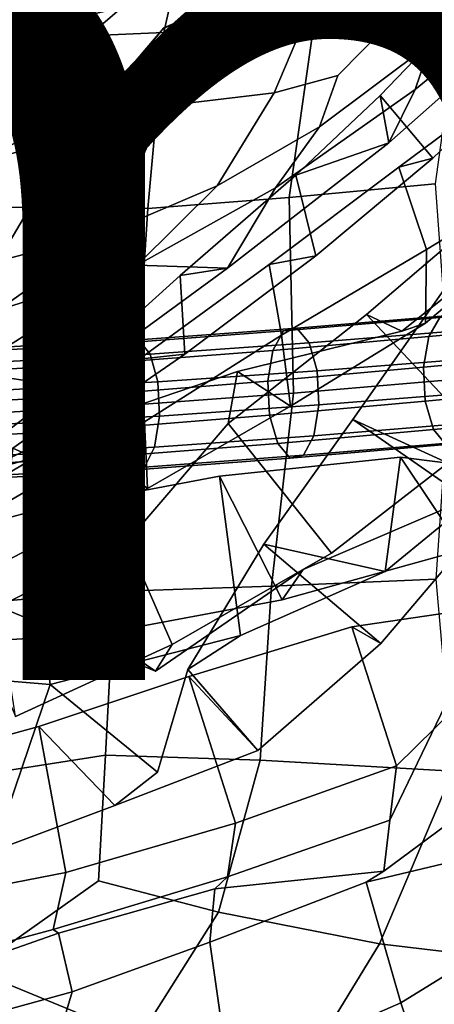
# Model space of a CAD drawing. Units: millimetres. Extents: x 4000 to 14000, y 4826 to 21557.
# Drawn here: x 5396 to 5417, y 5168 to 5218 of the extents above; entities that cross this region are included whole.
import ezdxf
from ezdxf.enums import TextEntityAlignment as Align

# ---------------------------------------------------------------- set-up
doc = ezdxf.new("R2010")
doc.units = ezdxf.units.MM
doc.layers.add('$PR - 3D FURNITURE', color=7, linetype='Continuous')
doc.styles.get("Standard").update_dxf_attribs({"font": 'arial.ttf'})

# ---------------------------------------------------------------- blocks, each defined once
blk = doc.blocks.new('3d Cushion Button 450x450x250 mm')
at = {"layer": '$PR - 3D FURNITURE'}
for points in [[(165.93, -33.068, 407.15), (172.441, -28.178, 412.053), (165.971, -23.947, 415.968), (159.516, -28.757, 410.826)], [(187.468, -24.953, 373.566), (185.19, -28.969, 380.158), (177.968, -32.118, 375.468), (182.707, -30.774, 368.842)], [(186.979, -24.573, 9.031), (185.528, -32.306, 7.665), (177.971, -32.343, 6.252), (179.613, -24.996, 7.894)], [(192.87, -31.808, 8.428), (185.528, -32.306, 7.665), (186.979, -24.573, 9.031), (194.571, -24.588, 10.91)], [(195.446, -24.631, 355.995), (190.578, -30.691, 355.55), (191.524, -32.916, 348.411), (197.691, -27.596, 347.684)], [(177.971, -32.343, 6.252), (171.005, -32.652, 5.968), (172.748, -25.619, 7.157), (179.613, -24.996, 7.894)], [(165.569, -33.021, 7.755), (168.462, -27.849, 8.533), (172.748, -25.619, 7.157), (171.005, -32.652, 5.968)], [(177.407, -27.365, 405.064), (171.043, -32.173, 400.266), (175.833, -31.087, 393.418), (181.891, -26.309, 398.076)], [(177.407, -27.365, 405.064), (172.441, -28.178, 412.053), (165.93, -33.068, 407.15), (171.043, -32.173, 400.266)], [(197.691, -27.596, 347.684), (191.524, -32.916, 348.411), (190.72, -35.243, 340.127), (197.642, -29.552, 338.965)], [(180.492, -30.102, 386.703), (175.22, -35.475, 381.999), (177.968, -32.118, 375.468), (185.19, -28.969, 380.158)], [(182.707, -30.774, 368.842), (178.037, -36.067, 364.069), (183.57, -35.421, 358.873), (186.291, -28.977, 361.814)], [(190.578, -30.691, 355.55), (186.291, -28.977, 361.814), (183.57, -35.421, 358.873), (186.808, -34.533, 354.802)], [(197.673, -32.963, 313.535), (194.587, -29.68, 321.415), (188.948, -35.544, 322.558), (191.628, -38.735, 314.875)], [(197.138, -31.105, 329.897), (189.395, -37.944, 330.29), (188.948, -35.544, 322.558), (194.587, -29.68, 321.415)], [(189.395, -37.944, 330.29), (197.138, -31.105, 329.897), (197.642, -29.552, 338.965), (190.72, -35.243, 340.127)], [(169.943, -36.141, 388.541), (175.22, -35.475, 381.999), (180.492, -30.102, 386.703), (175.833, -31.087, 393.418)], [(173.296, -37.619, 370.455), (178.037, -36.067, 364.069), (182.707, -30.774, 368.842), (177.968, -32.118, 375.468)], [(185.872, -37.146, 349.846), (191.524, -32.916, 348.411), (190.578, -30.691, 355.55), (186.808, -34.533, 354.802)], [(175.833, -31.087, 393.418), (171.043, -32.173, 400.266), (164.729, -36.966, 395.259), (169.943, -36.141, 388.541)], [(184.334, -40.717, 7.575), (185.528, -32.306, 7.665), (192.87, -31.808, 8.428), (191.741, -40.035, 7.767)], [(171.043, -32.173, 400.266), (165.93, -33.068, 407.15), (159.343, -37.774, 402.037), (164.729, -36.966, 395.259)], [(177.968, -32.118, 375.468), (175.22, -35.475, 381.999), (168.258, -39.068, 376.912), (173.296, -37.619, 370.455)], [(171.005, -32.652, 5.968), (177.971, -32.343, 6.252), (177.154, -41.283, 8.222), (169.117, -41.217, 6.482)], [(184.334, -40.717, 7.575), (177.154, -41.283, 8.222), (177.971, -32.343, 6.252), (185.528, -32.306, 7.665)], [(171.005, -32.652, 5.968), (169.117, -41.217, 6.482), (161.37, -40.439, 5.902), (165.569, -33.021, 7.755)], [(190.72, -35.243, 340.127), (191.524, -32.916, 348.411), (185.872, -37.146, 349.846), (183.629, -40.236, 342.495)], [(189.899, -39.181, 305.649), (196.945, -33.938, 303.658), (197.673, -32.963, 313.535), (191.628, -38.735, 314.875)], [(199.311, -38.514, 293.861), (196.945, -33.938, 303.658), (189.899, -39.181, 305.649), (191.303, -43.368, 297.569)], [(180.671, -40.139, 353.254), (185.872, -37.146, 349.846), (186.808, -34.533, 354.802), (183.57, -35.421, 358.873)], [(169.943, -36.141, 388.541), (164.466, -41.688, 383.69), (168.258, -39.068, 376.912), (175.22, -35.475, 381.999)], [(175.218, -42.466, 359.09), (180.671, -40.139, 353.254), (183.57, -35.421, 358.873), (178.037, -36.067, 364.069)], [(190.72, -35.243, 340.127), (183.629, -40.236, 342.495), (181.194, -44.307, 335.346), (189.395, -37.944, 330.29)], [(188.948, -35.544, 322.558), (189.395, -37.944, 330.29), (184.667, -39.596, 323.695)], [(188.948, -35.544, 322.558), (184.667, -39.596, 323.695), (185.683, -43.688, 316.447), (191.628, -38.735, 314.875)], [(173.296, -37.619, 370.455), (169.543, -43.956, 365.417), (175.218, -42.466, 359.09), (178.037, -36.067, 364.069)], [(180.671, -40.139, 353.254), (176.609, -44.161, 344.615), (183.629, -40.236, 342.495), (185.872, -37.146, 349.846)], [(173.296, -37.619, 370.455), (168.258, -39.068, 376.912), (163.93, -45.194, 371.823), (169.543, -43.956, 365.417)], [(184.667, -39.596, 323.695), (189.395, -37.944, 330.29), (181.194, -44.307, 335.346), (178.805, -44.679, 325.799)], [(189.899, -39.181, 305.649), (191.628, -38.735, 314.875), (185.683, -43.688, 316.447), (183.309, -44.124, 307.484)], [(195.982, -43.114, 288.593), (199.311, -38.514, 293.861), (191.303, -43.368, 297.569), (191.254, -47.108, 290.151)], [(183.309, -44.124, 307.484), (183.941, -47.705, 299.361), (191.303, -43.368, 297.569), (189.899, -39.181, 305.649)], [(185.683, -43.688, 316.447), (184.667, -39.596, 323.695), (178.805, -44.679, 325.799), (179.037, -48.684, 318.051)], [(180.671, -40.139, 353.254), (175.218, -42.466, 359.09), (169.512, -46.457, 352.505), (176.609, -44.161, 344.615)], [(183.629, -40.236, 342.495), (176.609, -44.161, 344.615), (181.194, -44.307, 335.346)], [(184.334, -40.717, 7.575), (191.741, -40.035, 7.767), (192.47, -49.972, 11.654), (184.547, -50.648, 11.354)], [(184.334, -40.717, 7.575), (184.547, -50.648, 11.354), (176.513, -51.25, 11.26), (177.154, -41.283, 8.222)], [(188.258, -46.661, 272.087), (194.095, -52.879, 266.603), (202.308, -45.535, 264.488), (195.193, -40.737, 271.93)], [(190.051, -47.511, 281.688), (188.258, -46.661, 272.087), (195.193, -40.737, 271.93), (196.199, -42.619, 281.464)], [(176.513, -51.25, 11.26), (168.32, -51.715, 11.248), (169.117, -41.217, 6.482), (177.154, -41.283, 8.222)], [(175.218, -42.466, 359.09), (169.543, -43.956, 365.417), (163.622, -48.274, 359.432), (169.512, -46.457, 352.505)], [(195.982, -43.114, 288.593), (191.254, -47.108, 290.151), (190.051, -47.511, 281.688), (196.199, -42.619, 281.464)], [(191.303, -43.368, 297.569), (183.941, -47.705, 299.361), (184.4, -51.32, 291.398), (191.254, -47.108, 290.151)], [(176.725, -48.931, 309.16), (183.309, -44.124, 307.484), (185.683, -43.688, 316.447), (179.037, -48.684, 318.051)], [(162.62, -51.022, 346.657), (167.951, -49.577, 339.261), (176.609, -44.161, 344.615), (169.512, -46.457, 352.505)], [(167.951, -49.577, 339.261), (172.994, -50.318, 332.273), (181.194, -44.307, 335.346), (176.609, -44.161, 344.615)], [(178.805, -44.679, 325.799), (181.194, -44.307, 335.346), (172.994, -50.318, 332.273), (173.848, -49.17, 325.841)], [(176.725, -48.931, 309.16), (176.985, -52.115, 300.84), (183.941, -47.705, 299.361), (183.309, -44.124, 307.484)], [(178.805, -44.679, 325.799), (173.848, -49.17, 325.841), (171.402, -53.937, 319.663), (179.037, -48.684, 318.051)], [(187.564, -52, 224.371), (192.184, -45.412, 222.207), (198.82, -48.724, 227.286), (194.646, -55.243, 229.212)], [(192.184, -45.412, 222.207), (187.564, -52, 224.371), (194.524, -56.83, 225.161), (198.83, -50.384, 221.456)], [(198.975, -47.09, 9.229), (199.693, -46.132, 10.206), (191.972, -46.816, 9.411), (191.419, -47.78, 8.458)], [(186.472, -58.774, 268.037), (194.095, -52.879, 266.603), (188.258, -46.661, 272.087), (181.235, -52.196, 273.085)], [(181.235, -52.196, 273.085), (188.258, -46.661, 272.087), (190.051, -47.511, 281.688), (181.706, -49.553, 282.27)], [(191.419, -47.78, 8.458), (191.972, -46.816, 9.411), (184.046, -47.499, 9.044), (183.507, -48.483, 8.096)], [(191.972, -46.816, 9.411), (192.657, -46.698, 10.965), (184.718, -47.358, 10.609), (184.046, -47.499, 9.044)], [(192.657, -46.698, 10.965), (193.289, -47.456, 12.706), (185.341, -48.098, 12.378), (184.718, -47.358, 10.609)], [(184.046, -47.499, 9.044), (184.718, -47.358, 10.609), (176.678, -47.944, 10.462), (176.036, -48.105, 8.886)], [(184.718, -47.358, 10.609), (185.341, -48.098, 12.378), (177.274, -48.669, 12.255), (176.678, -47.944, 10.462)], [(181.706, -49.553, 282.27), (190.051, -47.511, 281.688), (191.254, -47.108, 290.151), (184.4, -51.32, 291.398)], [(193.289, -47.456, 12.706), (193.7, -48.889, 14.172), (185.751, -49.522, 13.878), (185.341, -48.098, 12.378)], [(198.609, -48.638, 9.098), (198.975, -47.09, 9.229), (191.419, -47.78, 8.458), (191.148, -49.332, 8.359)], [(176.036, -48.105, 8.886), (176.678, -47.944, 10.462), (168.472, -48.394, 10.4), (167.895, -48.571, 8.815)], [(176.678, -47.944, 10.462), (177.274, -48.669, 12.255), (169.006, -49.106, 12.216), (168.472, -48.394, 10.4)], [(183.507, -48.483, 8.096), (184.046, -47.499, 9.044), (176.036, -48.105, 8.886), (175.52, -49.107, 7.946)], [(176.985, -52.115, 300.84), (177.138, -55.495, 292.466), (184.4, -51.32, 291.398), (183.941, -47.705, 299.361)], [(191.148, -49.332, 8.359), (191.419, -47.78, 8.458), (183.507, -48.483, 8.096), (183.247, -50.048, 8.02)], [(175.52, -49.107, 7.946), (176.036, -48.105, 8.886), (167.895, -48.571, 8.815), (167.431, -49.59, 7.881)], [(185.341, -48.098, 12.378), (185.751, -49.522, 13.878), (177.665, -50.086, 13.788), (177.274, -48.669, 12.255)], [(177.274, -48.669, 12.255), (177.665, -50.086, 13.788), (169.355, -50.517, 13.778), (169.006, -49.106, 12.216)], [(176.985, -52.115, 300.84), (176.725, -48.931, 309.16), (170.309, -53.454, 310.326), (169.972, -56.224, 302.411)], [(179.037, -48.684, 318.051), (171.402, -53.937, 319.663), (170.309, -53.454, 310.326), (176.725, -48.931, 309.16)], [(183.247, -50.048, 8.02), (183.507, -48.483, 8.096), (175.52, -49.107, 7.946), (175.271, -50.686, 7.891)], [(193.7, -48.889, 14.172), (193.785, -50.614, 14.967), (185.84, -51.249, 14.706), (185.751, -49.522, 13.878)], [(198.695, -50.361, 9.85), (198.609, -48.638, 9.098), (191.148, -49.332, 8.359), (191.234, -51.058, 9.143)], [(173.848, -49.17, 325.841), (172.994, -50.318, 332.273), (166.491, -55.251, 327.426), (171.402, -53.937, 319.663)], [(175.271, -50.686, 7.891), (175.52, -49.107, 7.946), (167.431, -49.59, 7.881), (167.205, -51.179, 7.847)], [(191.234, -51.058, 9.143), (191.148, -49.332, 8.359), (183.247, -50.048, 8.02), (183.338, -51.776, 8.837)], [(161.477, -55.613, 334.616), (166.491, -55.251, 327.426), (172.994, -50.318, 332.273), (167.951, -49.577, 339.261)], [(181.706, -49.553, 282.27), (173.314, -52.418, 283.559), (176.103, -58.179, 276.559), (181.235, -52.196, 273.085)], [(177.138, -55.495, 292.466), (173.314, -52.418, 283.559), (181.706, -49.553, 282.27), (184.4, -51.32, 291.398)], [(185.751, -49.522, 13.878), (185.84, -51.249, 14.706), (177.749, -51.816, 14.647), (177.665, -50.086, 13.788)], [(177.665, -50.086, 13.788), (177.749, -51.816, 14.647), (169.428, -52.25, 14.667), (169.355, -50.517, 13.778)], [(183.338, -51.776, 8.837), (183.247, -50.048, 8.02), (175.271, -50.686, 7.891), (175.357, -52.417, 8.74)], [(192.47, -49.972, 11.654), (191.77, -60.09, 16.307), (183.427, -60.452, 15.297), (184.547, -50.648, 11.354)], [(199.208, -51.798, 11.287), (198.695, -50.361, 9.85), (191.234, -51.058, 9.143), (191.653, -52.495, 10.605)], [(175.357, -52.417, 8.74), (175.271, -50.686, 7.891), (167.205, -51.179, 7.847), (167.28, -52.914, 8.725)], [(176.513, -51.25, 11.26), (184.547, -50.648, 11.354), (183.427, -60.452, 15.297), (175.449, -60.718, 15.002)], [(193.785, -50.614, 14.967), (193.519, -52.169, 14.876), (185.585, -52.817, 14.638), (185.84, -51.249, 14.706)], [(167.173, -61.43, 14.52), (168.32, -51.715, 11.248), (176.513, -51.25, 11.26), (175.449, -60.718, 15.002)], [(185.84, -51.249, 14.706), (185.585, -52.817, 14.638), (177.504, -53.397, 14.6), (177.749, -51.816, 14.647)], [(191.653, -52.495, 10.605), (191.234, -51.058, 9.143), (183.338, -51.776, 8.837), (183.755, -53.204, 10.334)], [(177.749, -51.816, 14.647), (177.504, -53.397, 14.6), (169.206, -53.842, 14.641), (169.428, -52.25, 14.667)], [(183.755, -53.204, 10.334), (183.338, -51.776, 8.837), (175.357, -52.417, 8.74), (175.754, -53.837, 10.269)], [(200.009, -52.563, 13.025), (199.208, -51.798, 11.287), (191.653, -52.495, 10.605), (192.29, -53.256, 12.354)], [(165.262, -56.303, 284.19), (168.341, -62.129, 277.199), (176.103, -58.179, 276.559), (173.314, -52.418, 283.559)], [(169.499, -59.397, 293.654), (165.262, -56.303, 284.19), (173.314, -52.418, 283.559), (177.138, -55.495, 292.466)], [(175.754, -53.837, 10.269), (175.357, -52.417, 8.74), (167.28, -52.914, 8.725), (167.635, -54.329, 10.284)], [(177.138, -55.495, 292.466), (176.985, -52.115, 300.84), (169.972, -56.224, 302.411), (169.499, -59.397, 293.654)], [(176.103, -58.179, 276.559), (178.401, -63.405, 268.981), (186.472, -58.774, 268.037), (181.235, -52.196, 273.085)], [(194.524, -56.83, 225.161), (187.564, -52, 224.371), (183.041, -58.314, 227.337), (188.981, -63.368, 225.885)], [(194.646, -55.243, 229.212), (189.209, -59.703, 233.826), (183.041, -58.314, 227.337), (187.564, -52, 224.371)], [(193.519, -52.169, 14.876), (192.973, -53.137, 13.919), (185.052, -53.805, 13.687), (185.585, -52.817, 14.638)], [(185.585, -52.817, 14.638), (185.052, -53.805, 13.687), (176.994, -54.403, 13.656), (177.504, -53.397, 14.6)], [(192.29, -53.256, 12.354), (191.653, -52.495, 10.605), (183.755, -53.204, 10.334), (184.383, -53.947, 12.11)], [(186.472, -58.774, 268.037), (185.046, -59.598, 257.955), (193.842, -55.826, 256.894), (194.095, -52.879, 266.603)], [(198.298, -54.944, 237.172), (199.497, -52.541, 245.434), (193.129, -58.606, 247.748), (189.975, -53.895, 239.679)], [(165.448, -57.116, 310.094), (170.309, -53.454, 310.326), (171.402, -53.937, 319.663), (163.284, -58.687, 315.624)], [(177.504, -53.397, 14.6), (176.994, -54.403, 13.656), (168.748, -54.865, 13.704), (169.206, -53.842, 14.641)], [(184.383, -53.947, 12.11), (183.755, -53.204, 10.334), (175.754, -53.837, 10.269), (176.354, -54.565, 12.07)], [(192.973, -53.137, 13.919), (192.29, -53.256, 12.354), (184.383, -53.947, 12.11), (185.052, -53.805, 13.687)], [(171.402, -53.937, 319.663), (166.491, -55.251, 327.426), (158.832, -58.726, 322.499), (163.284, -58.687, 315.624)], [(176.354, -54.565, 12.07), (175.754, -53.837, 10.269), (167.635, -54.329, 10.284), (168.173, -55.044, 12.108)], [(185.052, -53.805, 13.687), (184.383, -53.947, 12.11), (176.354, -54.565, 12.07), (176.994, -54.403, 13.656)], [(189.975, -53.895, 239.679), (193.129, -58.606, 247.748), (183.975, -61.147, 248.213), (180.793, -54.865, 240.811)], [(189.209, -59.703, 233.826), (189.975, -53.895, 239.679), (180.793, -54.865, 240.811), (181.864, -62.956, 237.707)], [(194.646, -55.243, 229.212), (198.298, -54.944, 237.172), (189.975, -53.895, 239.679), (189.209, -59.703, 233.826)], [(176.994, -54.403, 13.656), (176.354, -54.565, 12.07), (168.173, -55.044, 12.108), (168.748, -54.865, 13.704)], [(180.793, -54.865, 240.811), (183.975, -61.147, 248.213), (174.755, -62.874, 249.237), (171.127, -56.689, 241.124)], [(181.864, -62.956, 237.707), (180.793, -54.865, 240.811), (171.127, -56.689, 241.124), (172.202, -65.444, 235.63)], [(185.046, -59.598, 257.955), (183.975, -61.147, 248.213), (193.129, -58.606, 247.748), (193.842, -55.826, 256.894)], [(161.181, -64.524, 235.217), (172.202, -65.444, 235.63), (171.127, -56.689, 241.124), (162.129, -59.124, 242.982)], [(171.127, -56.689, 241.124), (174.755, -62.874, 249.237), (165.975, -63.428, 251.728), (162.129, -59.124, 242.982)], [(187.511, -62.514, 217.169), (196.271, -61.23, 218.783), (194.524, -56.83, 225.161), (188.981, -63.368, 225.885)], [(170.436, -67.058, 269.521), (178.401, -63.405, 268.981), (176.103, -58.179, 276.559), (168.341, -62.129, 277.199)], [(182.747, -68.791, 225.697), (188.981, -63.368, 225.885), (183.041, -58.314, 227.337), (179.189, -64.679, 230.371)], [(183.041, -58.314, 227.337), (189.209, -59.703, 233.826), (181.864, -62.956, 237.707), (179.189, -64.679, 230.371)], [(185.046, -59.598, 257.955), (186.472, -58.774, 268.037), (178.401, -63.405, 268.981), (177.553, -64.76, 259.085)], [(174.755, -62.874, 249.237), (183.975, -61.147, 248.213), (185.046, -59.598, 257.955), (177.553, -64.76, 259.085)], [(175.002, -69.026, 20.189), (175.449, -60.718, 15.002), (183.427, -60.452, 15.297), (182.854, -69.273, 21.267)], [(182.854, -69.273, 21.267), (183.427, -60.452, 15.297), (191.77, -60.09, 16.307), (192.633, -69.834, 23.703)], [(167.173, -61.43, 14.52), (175.449, -60.718, 15.002), (175.002, -69.026, 20.189), (167.436, -70.211, 21.135)], [(195.62, -63.828, 210.393), (196.271, -61.23, 218.783), (187.511, -62.514, 217.169), (189.775, -69.562, 213.363)], [(177.553, -64.76, 259.085), (169.57, -61.474, 261.008), (165.975, -63.428, 251.728), (174.755, -62.874, 249.237)], [(177.553, -64.76, 259.085), (178.401, -63.405, 268.981), (170.436, -67.058, 269.521), (169.57, -61.474, 261.008)], [(179.189, -64.679, 230.371), (181.864, -62.956, 237.707), (172.202, -65.444, 235.63), (177.649, -69.892, 233.484)], [(181.604, -72.475, 214.889), (189.775, -69.562, 213.363), (187.511, -62.514, 217.169), (179.233, -65.034, 218.244)], [(182.747, -68.791, 225.697), (179.233, -65.034, 218.244), (187.511, -62.514, 217.169), (188.981, -63.368, 225.885)], [(189.439, -72.333, 204.717), (192.966, -65.037, 201.147), (195.62, -63.828, 210.393), (189.775, -69.562, 213.363)], [(172.202, -65.444, 235.63), (161.181, -64.524, 235.217), (160.816, -73.18, 234.536), (169.332, -73.884, 231.788)], [(179.189, -64.679, 230.371), (177.649, -69.892, 233.484), (175.489, -71.584, 227.684), (182.747, -68.791, 225.697)], [(177.649, -69.892, 233.484), (172.202, -65.444, 235.63), (169.332, -73.884, 231.788), (175.489, -71.584, 227.684)], [(172.991, -74.975, 216.468), (181.604, -72.475, 214.889), (179.233, -65.034, 218.244), (171.621, -67.566, 220.729)], [(179.233, -65.034, 218.244), (182.747, -68.791, 225.697), (175.489, -71.584, 227.684), (171.621, -67.566, 220.729)], [(192.966, -65.037, 201.147), (189.439, -72.333, 204.717), (189.143, -74.916, 195.784), (195.925, -69.892, 194.445)], [(172.991, -74.975, 216.468), (171.621, -67.566, 220.729), (164.158, -69.616, 224.421), (163.606, -76.808, 218.494)], [(171.621, -67.566, 220.729), (175.489, -71.584, 227.684), (169.332, -73.884, 231.788), (164.158, -69.616, 224.421)], [(174.65, -75.404, 25.095), (168.27, -79.917, 28.122), (167.436, -70.211, 21.135), (175.002, -69.026, 20.189)], [(174.65, -75.404, 25.095), (175.002, -69.026, 20.189), (182.854, -69.273, 21.267), (180.739, -76.989, 27.58)], [(182.854, -69.273, 21.267), (192.633, -69.834, 23.703), (188.91, -78.601, 31.876), (180.739, -76.989, 27.58)], [(181.604, -72.475, 214.889), (181.203, -75.2, 205.985), (189.439, -72.333, 204.717), (189.775, -69.562, 213.363)], [(188.241, -75.481, 185.853), (196.69, -73.466, 186.036), (195.925, -69.892, 194.445), (189.143, -74.916, 195.784)], [(192.633, -69.834, 23.703), (201.397, -72.955, 30.946), (197.347, -79.595, 38.253), (188.91, -78.601, 31.876)], [(189.143, -74.916, 195.784), (189.439, -72.333, 204.717), (181.203, -75.2, 205.985), (180.565, -75.811, 196.213)], [(181.604, -72.475, 214.889), (172.991, -74.975, 216.468), (172.36, -77.881, 207.082), (181.203, -75.2, 205.985)], [(189.992, -81.602, 179.256), (197.269, -77.111, 177.523), (196.69, -73.466, 186.036), (188.241, -75.481, 185.853)], [(188.241, -75.481, 185.853), (189.143, -74.916, 195.784), (180.565, -75.811, 196.213), (180.307, -78.516, 187.149)], [(172.991, -74.975, 216.468), (163.606, -76.808, 218.494), (161.534, -80.786, 207.637), (172.36, -77.881, 207.082)], [(174.65, -75.404, 25.095), (180.739, -76.989, 27.58), (176.707, -83.395, 33.921), (168.27, -79.917, 28.122)], [(172.63, -78.056, 197.253), (180.565, -75.811, 196.213), (181.203, -75.2, 205.985), (172.36, -77.881, 207.082)], [(180.565, -75.811, 196.213), (172.63, -78.056, 197.253), (173.321, -81.039, 189.838), (180.307, -78.516, 187.149)], [(189.992, -81.602, 179.256), (188.241, -75.481, 185.853), (180.307, -78.516, 187.149), (181.278, -85.407, 179.862)], [(184.943, -85.115, 39.566), (176.707, -83.395, 33.921), (180.739, -76.989, 27.58), (188.91, -78.601, 31.876)], [(191.076, -84.901, 170.948), (194.696, -77.906, 167.584), (197.269, -77.111, 177.523), (189.992, -81.602, 179.256)], [(172.63, -78.056, 197.253), (172.36, -77.881, 207.082), (161.534, -80.786, 207.637), (165.298, -80.628, 197.073)], [(189.992, -87.887, 161.143), (196.265, -81.313, 159.262), (194.696, -77.906, 167.584), (191.076, -84.901, 170.948)], [(168.135, -82.464, 191.632), (173.321, -81.039, 189.838), (172.63, -78.056, 197.253), (165.298, -80.628, 197.073)], [(173.321, -81.039, 189.838), (172.098, -85.148, 183.47), (181.278, -85.407, 179.862), (180.307, -78.516, 187.149)], [(188.91, -78.601, 31.876), (197.347, -79.595, 38.253), (193.071, -85.671, 45.828), (184.943, -85.115, 39.566)], [(192.832, -84.172, 56.879), (188.653, -91.336, 53.7), (193.071, -85.671, 45.828), (197.527, -78.489, 49.326)], [(165.108, -88.006, 36.985), (168.27, -79.917, 28.122), (176.707, -83.395, 33.921), (172.951, -89.743, 41.677)], [(173.321, -81.039, 189.838), (168.135, -82.464, 191.632), (165.73, -85.665, 187.962), (172.098, -85.148, 183.47)], [(189.992, -87.887, 161.143), (192.036, -86.531, 152.702), (196.45, -82.563, 150.178), (196.265, -81.313, 159.262)], [(185.335, -87.371, 172.965), (191.076, -84.901, 170.948), (189.992, -81.602, 179.256), (181.278, -85.407, 179.862)]]:
    blk.add_3dface(points, dxfattribs=at)
for tag, p in [('MODEL', (0.919, 95.426)), ('CODE', (0.919, 15.105)), ('DIMENSION', (0.919, -65.215)), ('DESCRIPTION', (0.919, -145.536))]:
    blk.add_attdef(tag, text='', height=50, dxfattribs=at).set_placement(p, align=Align.CENTER)

msp = doc.modelspace()

# ---------------------------------------------------------------- block references
at = {"layer": '$PR - 3D FURNITURE'}
ref = msp.add_blockref('3d Cushion Button 450x450x250 mm', (5225, 5250), dxfattribs=at)
ref.add_attrib('DIMENSION', '450x450x250 mm ', dxfattribs={"height": 50}).set_placement((5225.919, 5184.785), align=Align.CENTER)

doc.saveas('drawing.dxf')
